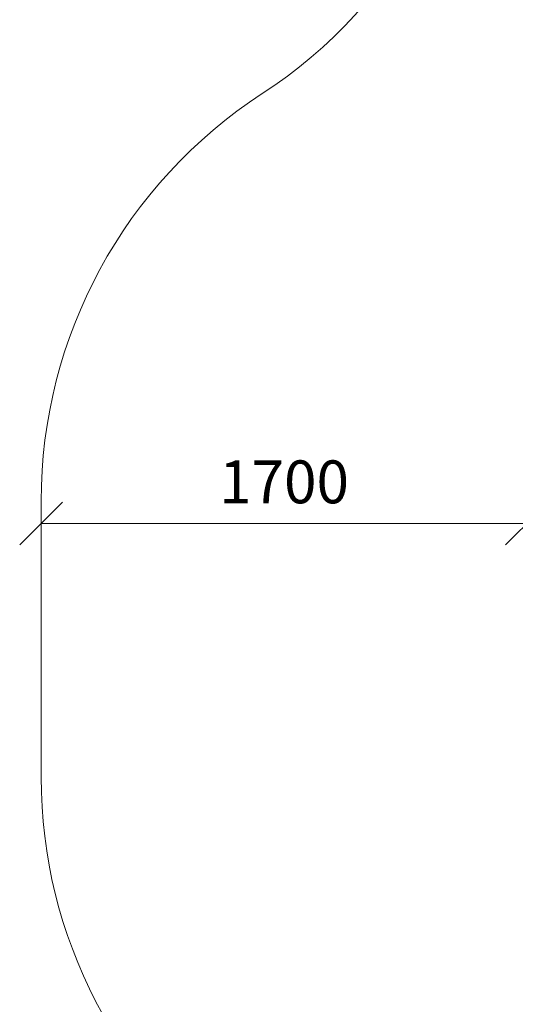
# Model space of a CAD drawing. Units: millimetres. Extents: x -2350 to 578302, y -1972 to 596964.
# Drawn here: x -2350 to -616, y 4410 to 7853 of the extents above; entities that cross this region are included whole.
import ezdxf

# ---------------------------------------------------------------- set-up
doc = ezdxf.new("R2010")
doc.units = ezdxf.units.MM
doc.layers.get('0').update_dxf_attribs({"color": 1, "lineweight": 15})
doc.layers.get('Defpoints').update_dxf_attribs({"lineweight": 15})
doc.layers.add('Подписи', color=7, linetype='Continuous', lineweight=15)
doc.styles.add('GOST-2.304_Type-B_italic', font='GOST Common Italic.ttf')
doc.dimstyles.new('Мой размер', dxfattribs={"dimtxt": 150, "dimasz": 150, "dimexe": 0, "dimexo": 0.625, "dimgap": 50, "dimtad": 1, "dimtxsty": 'GOST-2.304_Type-B_italic', "dimblk": 'OBLIQUE', "dimcen": 2.5, "dimclrt": 256, "dimadec": 0, "dimazin": 0, "dimtfac": 1, "dimtmove": 0, "dimatfit": 3, "dimfxl": 1, "dimlwd": -1, "dimlwe": -1, "dimarcsym": 0})

# ---------------------------------------------------------------- blocks, each defined once
blk = doc.blocks.new('_Oblique')
at = {"color": 0, "linetype": 'ByBlock', "lineweight": -2}
blk.add_line((-0.5, -0.5), (0.5, 0.5), dxfattribs=at)
blk = doc.blocks.new('*D96')
at = {"layer": 'Defpoints', "color": 0, "ltscale": 600, "transparency": 16777216}
for p in [(-2275.1, 6091.4), (-2275.1, 6091.4), (-575.1, 6091.4)]:
    blk.add_point(p, dxfattribs=at)
at = {"layer": 'Подписи', "color": 0, "ltscale": 600, "transparency": 16777216}
for p, q in [((-2275.1, 6090.8), (-2275.1, 6091.4)), ((-575.1, 6091.4), (-2275.1, 6091.4)), ((-575.1, 6090.8), (-575.1, 6091.4))]:
    blk.add_line(p, q, dxfattribs=at)
at = {"layer": 'Подписи', "color": 0, "ltscale": 600, "transparency": 16777216, "xscale": 150, "yscale": 150, "zscale": 150, "rotation": 180}
blk.add_blockref('_Oblique', (-2275.1, 6091.4), dxfattribs=at)
at = {"layer": 'Подписи', "color": 0, "ltscale": 600, "transparency": 16777216, "xscale": 150, "yscale": 150, "zscale": 150}
blk.add_blockref('_Oblique', (-575.1, 6091.4), dxfattribs=at)
at = {"layer": 'Подписи', "ltscale": 600, "transparency": 16777216, "insert": (-1425.1, 6217.4), "char_height": 150, "attachment_point": 5, "style": 'GOST-2.304_Type-B_italic'}
blk.add_mtext('1700', dxfattribs=at)

msp = doc.modelspace()

# ---------------------------------------------------------------- linework, layer by layer
at = {"layer": 'Подписи'}
msp.add_line((-2275.071, 5203.917), (-2275.071, 6168.972), dxfattribs=at)
for centre, start, end in [((-2428.009, 9019.695), 303.02341, 0), ((-575.071, 6168.972), 123.02341, 180), ((-575.071, 5203.917), 180, 234.980058)]:
    msp.add_arc(centre, 1700, start, end, dxfattribs=at)

# ---------------------------------------------------------------- dimensions: what is measured, and where the dimension line sits
at = {"layer": 'Подписи', "ltscale": 600}
dim = msp.add_aligned_dim(p1=(-575.071, 6091.443), p2=(-2275.071, 6091.443), distance=0, dimstyle='Мой размер', dxfattribs=at)
dim.commit()
dim.dimension.update_dxf_attribs({"geometry": '*D96', "text_midpoint": (-1425.071, 6217.409)})

doc.saveas('drawing.dxf')
